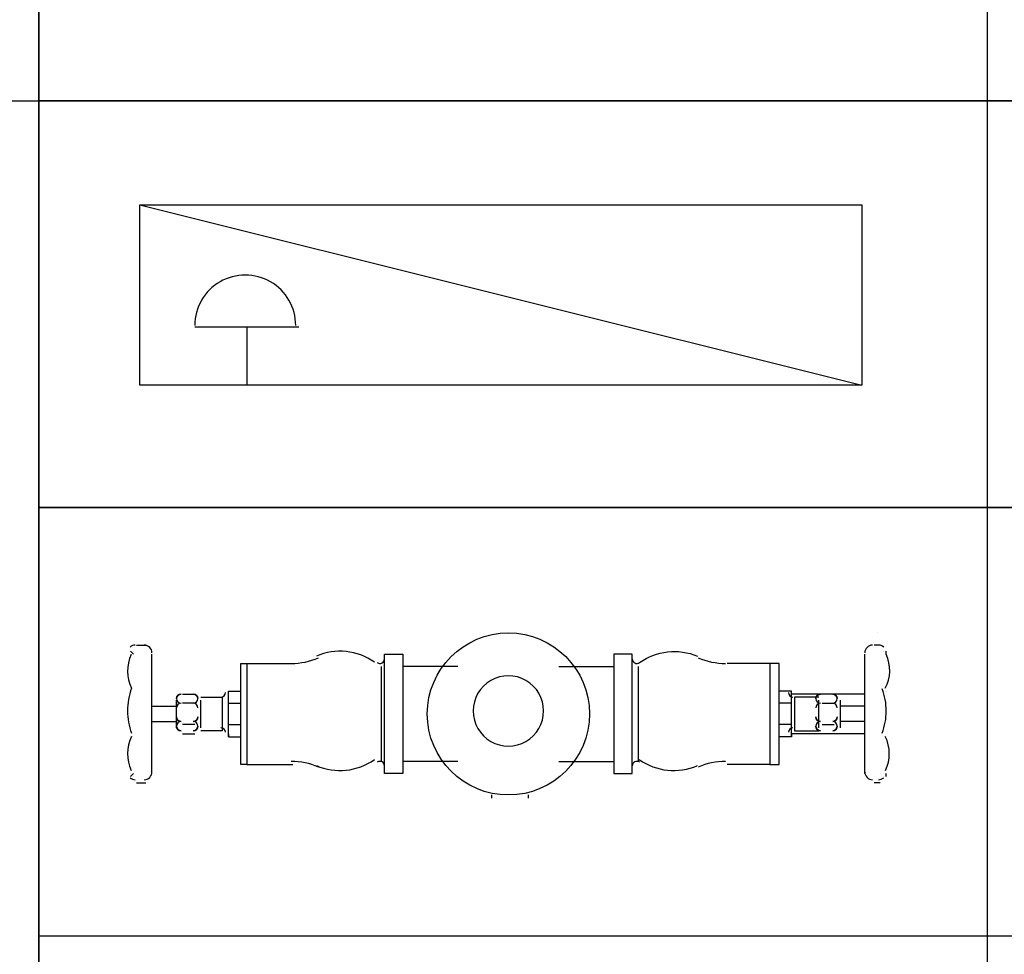
# Model space of a CAD drawing. Units: millimetres. Extents: x 0.12 to 1.17, y 0.18 to 4.59.
# Drawn here: x 1.02 to 1.03, y 1.92 to 1.93 of the extents above; entities that cross this region are included whole.
import ezdxf

# ---------------------------------------------------------------- set-up
doc = ezdxf.new("R2010")
doc.units = ezdxf.units.MM
doc.layers.add('PDF_0PRINCIPALM', color=1, linetype='Continuous')
doc.layers.add('PDF__INCÊNDIO_HIDRANT', color=1, linetype='Continuous')

msp = doc.modelspace()

# ---------------------------------------------------------------- linework, layer by layer
at = {"layer": 'PDF_0PRINCIPALM', "color": 7, "lineweight": 25}
for points in [[(1.140664000000001, 1.87142143397277), (1.008532, 1.87142143397277), (1.008532, 1.95550543397277), (1.140664000000001, 1.95550543397277), (1.140664000000001, 1.88486143397277), (1.008532, 1.88486143397277), (1.140664000000001, 1.88486143397277), (1.021426, 1.88486143397277), (1.021426, 1.95550543397277), (1.021426, 1.87142143397277), (1.021426, 1.84462543397277)], [(1.034446, 1.95550543397277), (1.034446, 1.84462543397277)], [(1.034446, 1.94118343397277), (1.034446, 1.83164743397277)], [(1.008532, 1.92858343397277), (1.140664000000001, 1.92858343397277), (1.021426, 1.92858343397277)], [(1.140664000000001, 1.92299743397277), (1.021426, 1.92299743397277), (1.140664000000001, 1.92299743397277), (1.021426, 1.92299743397277)], [(1.021426, 1.91711743397277), (1.079932000000001, 1.91711743397277)]]:
    msp.add_lwpolyline(points, dxfattribs=at)
at = {"layer": 'PDF_0PRINCIPALM', "lineweight": 30}
for points in [[(1.024996, 1.92547543397277), (1.023568, 1.92547543397277)], [(1.024282, 1.92547543397277), (1.024282, 1.92467743397277)], [(1.032934, 1.92127543397277), (1.032934, 1.92127543397277)], [(1.02277, 1.92110743397277), (1.022896, 1.92110743397277)], [(1.032976000000001, 1.92110743397277), (1.032892, 1.92110743397277)], [(1.022728000000001, 1.92098143397277), (1.022686, 1.92102343397277)], [(1.022686, 1.92098143397277), (1.022686, 1.92098143397277)], [(1.022728000000001, 1.92102343397277), (1.022728000000001, 1.92102343397277)], [(1.02298, 1.91934343397277), (1.02298, 1.92098143397277)], [(1.032766000000001, 1.91934343397277), (1.032766000000001, 1.92098143397277)], [(1.033018, 1.92102343397277), (1.033018, 1.92102343397277)], [(1.024282, 1.92085543397277), (1.024912, 1.92085543397277)], [(1.02613, 1.91951143397277), (1.02613, 1.92081343397277)], [(1.02718, 1.92081343397277), (1.026424, 1.92081343397277)], [(1.028566000000001, 1.92081343397277), (1.029322000000001, 1.92081343397277)], [(1.029658, 1.91951143397277), (1.029658, 1.92081343397277)], [(1.031464, 1.92085543397277), (1.030876000000001, 1.92085543397277)], [(1.022686, 1.92047743397277), (1.022686, 1.92047743397277)], [(1.023400000000001, 1.92043543397277), (1.023484000000001, 1.92043543397277), (1.023568, 1.92043543397277)], [(1.023652, 1.92039343397277), (1.023946, 1.92039343397277), (1.023946, 1.91993143397277), (1.023652, 1.91993143397277)], [(1.02403, 1.91984743397277), (1.02403, 1.92047743397277), (1.024198, 1.92047743397277)], [(1.031758, 1.91984743397277), (1.031758, 1.92047743397277), (1.03159, 1.92047743397277)], [(1.032766000000001, 1.92043543397277), (1.031758, 1.92043543397277)], [(1.032136, 1.92039343397277), (1.0318, 1.92039343397277), (1.0318, 1.91993143397277), (1.032136, 1.91993143397277)], [(1.032346, 1.92043543397277), (1.032262, 1.92043543397277), (1.032178, 1.92043543397277)], [(1.033060000000001, 1.92047743397277), (1.033060000000001, 1.92047743397277)], [(1.02298, 1.92026743397277), (1.023316, 1.92026743397277)], [(1.023316, 1.91997343397277), (1.023316, 1.92035143397277)], [(1.023568, 1.92030943397277), (1.023484000000001, 1.92030943397277), (1.023400000000001, 1.92030943397277)], [(1.023652, 1.91997343397277), (1.023652, 1.92035143397277)], [(1.02403, 1.92030943397277), (1.024198, 1.92030943397277)], [(1.031758, 1.92030943397277), (1.03159, 1.92030943397277)], [(1.032136, 1.91997343397277), (1.032136, 1.92035143397277)], [(1.032178, 1.92030943397277), (1.032262, 1.92030943397277), (1.032346, 1.92030943397277)], [(1.03243, 1.91997343397277), (1.03243, 1.92035143397277)], [(1.032766000000001, 1.92026743397277), (1.03243, 1.92026743397277)], [(1.02298, 1.92005743397277), (1.023316, 1.92005743397277)], [(1.023316, 1.91997343397277), (1.023316, 1.91997343397277)], [(1.023568, 1.92001543397277), (1.023484000000001, 1.92001543397277), (1.023400000000001, 1.92001543397277)], [(1.023652, 1.91997343397277), (1.023652, 1.91997343397277)], [(1.02403, 1.92001543397277), (1.024198, 1.92001543397277)], [(1.031758, 1.92001543397277), (1.03159, 1.92001543397277)], [(1.032136, 1.91997343397277), (1.032136, 1.91997343397277)], [(1.032178, 1.92001543397277), (1.032262, 1.92001543397277), (1.032346, 1.92001543397277)], [(1.032766000000001, 1.92005743397277), (1.03243, 1.92005743397277)], [(1.03243, 1.91997343397277), (1.03243, 1.91997343397277)], [(1.022686, 1.91984743397277), (1.022686, 1.91984743397277)], [(1.023400000000001, 1.91988943397277), (1.023484000000001, 1.91988943397277), (1.023568, 1.91988943397277)], [(1.02403, 1.91988943397277), (1.02403, 1.91984743397277), (1.024198, 1.91984743397277)], [(1.032766000000001, 1.91988943397277), (1.031758, 1.91988943397277), (1.031758, 1.91984743397277), (1.03159, 1.91984743397277)], [(1.032346, 1.91988943397277), (1.032262, 1.91988943397277), (1.032178, 1.91988943397277)], [(1.033060000000001, 1.91984743397277), (1.033060000000001, 1.91984743397277)], [(1.024282, 1.91946943397277), (1.024912, 1.91946943397277)], [(1.02718, 1.91951143397277), (1.026424, 1.91951143397277)], [(1.028566000000001, 1.91951143397277), (1.029322000000001, 1.91951143397277)], [(1.031464, 1.91946943397277), (1.030876000000001, 1.91946943397277)], [(1.022686, 1.91934343397277), (1.022686, 1.91934343397277)], [(1.022728000000001, 1.91934343397277), (1.022686, 1.91930143397277)], [(1.022728000000001, 1.91930143397277), (1.022728000000001, 1.91930143397277)], [(1.033018, 1.91930143397277), (1.033018, 1.91930143397277)], [(1.033060000000001, 1.91930143397277), (1.033060000000001, 1.91934343397277)], [(1.02277, 1.91921743397277), (1.022896, 1.91921743397277)], [(1.032976000000001, 1.91921743397277), (1.032892, 1.91921743397277)], [(1.027642, 1.91904943397277), (1.027642, 1.91900743397277)], [(1.028146, 1.91904943397277), (1.028146, 1.91900743397277)]]:
    msp.add_lwpolyline(points, dxfattribs=at)
for points in [[(1.022696448760001, 1.92097913699277, 0.2329240207084403), (1.022699627319848, 1.920515250352694, 0.09076152481730254), (1.022643999999933, 1.92020443397277, 0.09076152481117064), (1.022699832699981, 1.919899441732763)], [(1.029574, 1.92091843397277, 0.6077213944623728), (1.029673264894539, 1.920866906857053, -0.2618233621341214), (1.03046736142, 1.92095559431277)], [(1.033046372680001, 1.92051525035277, 0.2329240211117095), (1.033060000000001, 1.92098143397277), (1.033060000000001, 1.92102343397277)], [(1.033004167300001, 1.91989944173277, 0.09076152461044343), (1.033060000000001, 1.92020443397277, 0.09076152482386661), (1.03300416729992, 1.92050942621274)], [(1.023316000000786, 1.92037243397277, -0.4141249753053787), (1.023379, 1.92043543397277, 0.4141249753053787), (1.023316000000786, 1.92037243397277, 0.4141225025268699), (1.023379, 1.920309433972697, 0.4141249968144213), (1.023315999999346, 1.92024643397277)], [(1.02361, 1.92024643397277, 0.4141249898375391), (1.023547, 1.920309433972781, 0.4141224955510911), (1.023609999999262, 1.920372433972771, 0.4141250078808439), (1.023547000000001, 1.920435433974222, -0.4141250078808439), (1.02361, 1.92037243397277)], [(1.032094000001476, 1.92037243397277, -0.4141250009055095), (1.032157, 1.92043543397277, 0.4141250009055095), (1.032094000000001, 1.92037243397277, 0.4141225083499938), (1.032157, 1.92030943397277, 0.4141250026376048), (1.032093999998274, 1.920246433972771)], [(1.032388000000001, 1.92024643397277, 0.41412500158452), (1.032325, 1.92030943397277, 0.4141225072994993), (1.032388000000001, 1.92037243397277, 0.4141249998508767), (1.032325, 1.920435433971967, -0.4141249998508767), (1.032388000000001, 1.92037243397277)], [(1.023379000000001, 1.920057433974224, -0.4141224890427732), (1.023316, 1.92012043397277, 0.4141224890427732), (1.023379, 1.92005743397277, 0.4141250100669889), (1.023316, 1.91999443397277, 0.4141224971763653), (1.023379, 1.919931433972789, -0.4141224971763653), (1.023316, 1.91999443397277)], [(1.023609999999354, 1.919994433972771, -0.4141224902011028), (1.023547, 1.91993143397277, 0.4141224902011028), (1.02361, 1.91999443397277, 0.4141250030911384), (1.023547, 1.92005743397277, 0.4141225018447705), (1.023609999999027, 1.92012043397277, -0.4141225018447705), (1.023547, 1.92005743397277)], [(1.032157, 1.920057433971773, -0.4141224948689923), (1.032094000000001, 1.92012043397277, 0.4141224948689923), (1.032157, 1.920057433971773, 0.414124996115804), (1.032093999999806, 1.91999443397277, 0.4141225227788146), (1.032157, 1.9199314339721, -0.4141225227788146), (1.032094000000001, 1.91999443397277)], [(1.032387999999847, 1.91999443397277, -0.4141225019495107), (1.032325, 1.91993143397277, 0.4141225019495107), (1.032387999999847, 1.91999443397277, 0.414124975285772), (1.032325, 1.920057433972059, 0.4141224740402067), (1.03238799999952, 1.92012043397277, -0.4141224740402067), (1.032325, 1.92005743397277)]]:
    msp.add_lwpolyline(points, format="xyb", dxfattribs=at)
for points in [[(1.026172000000001, 1.91934343397277), (1.026172000000001, 1.92098143397277), (1.026424, 1.92098143397277), (1.026424, 1.91934343397277)], [(1.029574, 1.91934343397277), (1.029574, 1.92098143397277), (1.029322000000001, 1.92098143397277), (1.029322000000001, 1.91934343397277)], [(1.024282, 1.91946943397277), (1.024198, 1.91946943397277), (1.024198, 1.92085543397277), (1.024282, 1.92085543397277)], [(1.031464, 1.91946943397277), (1.03159, 1.91946943397277), (1.03159, 1.92085543397277), (1.031464, 1.92085543397277)]]:
    msp.add_lwpolyline(points, close=True, dxfattribs=at)
msp.add_lwpolyline([(1.02739, 1.92020443397277, 1.000018412143262), (1.028355982214437, 1.920204433972774, 1.000018411701793)], format="xyb", close=True, dxfattribs=at)
msp.add_circle((1.027872977905391, 1.920162411878119), 0.00111302209482914, dxfattribs=at)
for centre, radius, start, end in [((1.024261018101092, 1.925496452073913), 0.0006929818991442809, 359.9985033966157, 180.0014966172822), ((1.022749053233256, 1.921002300678392), 0.0001051333078551909, 90.02901117702, 131.7193203462066), ((1.022875001512894, 1.921002435485615), 0.0001049984871173323, 359.9991744678073, 90.00082555872757), ((1.032870998486689, 1.921002435486281), 0.0001049984864997219, 89.99917421335448, 180.0008258956931), ((1.032954946764625, 1.921002300669894), 0.0001051333159707094, 48.28068187345389, 89.97098767016034), ((1.024890916357512, 1.921800950737752), 0.0009455167686814899, 270.0050685104098, 293.4751670847505), ((1.025562984547595, 1.920204478680408), 0.0008189483401767911, 54.7959481067754, 113.4840623908352), ((1.026108982470312, 1.920918489290436), 6.30665073239635e-05, 234.8573512573956, 0.009127349495875068), ((1.030855083642195, 1.921800950736165), 0.0009455167670594168, 246.52483289327, 269.994931507383), ((1.02392499020376, 1.920456443767292), 6.300979528352562e-05, 270.0089078727307, 359.9910936901837), ((1.031779009796859, 1.920456443767971), 6.300979762016136e-05, 180.0089069268625, 269.9910915650498), ((1.023924990474097, 1.919910424446746), 6.300952662341432e-05, 0.00866219811724522, 89.99133791224293), ((1.031779009526522, 1.919910424446067), 6.300952742351616e-05, 90.00866264998155, 179.9913371847306), ((1.023168920260305, 1.919616447778892), 0.0005249197130792948, 153.3838557736022, 205.8309729861577), ((1.032577079738548, 1.919616447779162), 0.0005249197142034987, 334.1690270418575, 26.61614414385819), ((1.024890916358234, 1.918565917211788), 0.0009455167646757387, 66.52483285882091, 89.99493153331191), ((1.025562984547808, 1.920204389265512), 0.0008189483405281603, 246.5159376060693, 305.2040518657425), ((1.026108999230545, 1.919448444006175), 6.30007702540427e-05, 359.9908751631482, 125.1426513524339), ((1.029637017529923, 1.919448378659611), 6.306650350392708e-05, 54.85734907493872, 180.0091256222533), ((1.030141015452361, 1.920204389265579), 0.0008189483405149591, 234.795948127365, 293.4840623812989), ((1.030855083642616, 1.918565917207875), 0.0009455167685947926, 90.00506851813365, 113.4751670939276), ((1.02274905323499, 1.919364567273514), 0.0001051333141231745, 228.2806812570354, 269.970987879525), ((1.022875001512528, 1.919364432459509), 0.0001049984867493998, 269.9991746411927, 0.0008257594966577459), ((1.032870998487804, 1.919364432460648), 0.0001049984878138758, 179.9991748619044, 270.000825178625), ((1.032954946768639, 1.919364567266937), 0.0001051333076432894, 270.029010144618, 311.7193196520274)]:
    msp.add_arc(centre, radius, start, end, dxfattribs=at)
at = {"layer": 'PDF__INCÊNDIO_HIDRANT', "lineweight": 30}
msp.add_lwpolyline([(1.022812, 1.92715543397277), (1.032724, 1.92467743397277), (1.022812, 1.92467743397277), (1.022812, 1.92715543397277), (1.032724, 1.92715543397277), (1.032724, 1.92467743397277)], dxfattribs=at)

doc.saveas('drawing.dxf')
